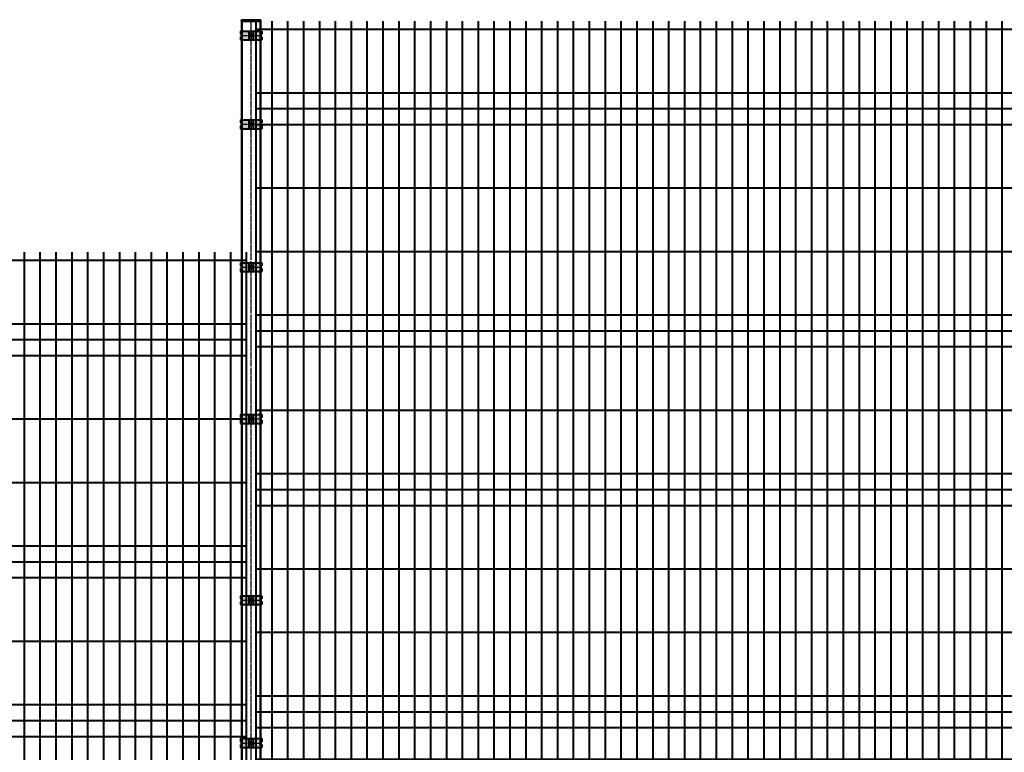
# Model space of a CAD drawing. Units: millimetres. Extents: x 455 to 94816, y 16 to 46480.
# Drawn here: x 5338 to 8439, y 31041 to 33349 of the extents above; entities that cross this region are included whole.
import ezdxf

# ---------------------------------------------------------------- set-up
doc = ezdxf.new("R2010")
doc.units = ezdxf.units.MM
doc.linetypes.add('GOST2.303 5', pattern=[24, 20, -1.5, 1, -1.5])
doc.layers.get('Defpoints').update_dxf_attribs({"color": 4})
doc.layers.add('1_Основа', color=7, linetype='Continuous', lineweight=40)
doc.layers.add('3_Осевая', color=3, linetype='GOST2.303 5')
doc.layers.add('5_Заштрих', color=6, linetype='Continuous')

# ---------------------------------------------------------------- blocks, each defined once
blk = doc.blocks.new('*U136')
for p, q in [((-30, 3127.6), (-30, 0)), ((-30, 3127.6), (30, 3127.6)), ((30, 3127.6), (30, 0)), ((30, 0), (30, -500)), ((-30, 0), (-30, -500)), ((-30, -500), (30, -500))]:
    blk.add_line(p, q)
at = {"layer": '3_Осевая'}
for q in [(0, 3127.6), (0, -500)]:
    blk.add_line((0, 0), q, dxfattribs=at)
at = {"layer": 'Defpoints'}
for p, q in [((-28, 3127.6), (-28, 0)), ((28, 3127.6), (28, 0)), ((-28, 0), (-28, -500)), ((28, 0), (28, -500))]:
    blk.add_line(p, q, dxfattribs=at)
blk = doc.blocks.new('Шляпка винтаМ6_DIN7380')
at = {"layer": '5_Заштрих', "true_color": 0xffffff}
h = blk.add_hatch(color=7, dxfattribs=at)
h.dxf.hatch_style = 1
h.paths.add_polyline_path([(-5.2, 0, 1), (5.2, 0, 1)])
for p, q in [((-2, 1.1), (0, 2.3)), ((-2, -1.1), (-2, 1.1)), ((2, 1.1), (0, 2.3)), ((2, -1.1), (2, 1.1)), ((-2, -1.1), (0, -2.3)), ((2, -1.1), (0, -2.3))]:
    blk.add_line(p, q)
for radius in [5.25, 3, 2.3]:
    blk.add_circle((0, 0), radius)
at = {"layer": '3_Осевая'}
for p, q in [((-5.2, 0), (5.2, 0)), ((0, 5.2), (0, -5.2))]:
    blk.add_line(p, q, dxfattribs=at)
blk = doc.blocks.new('*U36')
at = {"layer": '5_Заштрих', "true_color": 0xffffff}
h = blk.add_hatch(color=7, dxfattribs=at)
h.dxf.hatch_style = 1
h.paths.add_polyline_path([(-7, 14), (-33.5, 14), (-33.5, 4.25), (-29, 4.25), (-29, 0), (-7, 0)])
h.paths.add_polyline_path([(-7, 0), (-29, 0), (-29, -4.25), (-33.5, -4.25), (-33.5, -14), (-7, -14)])
h.paths.add_polyline_path([(7, 0), (4.75, 0, -0.4142136), (0, -4.75), (0, -14), (7, -14)])
h.paths.add_polyline_path([(0, -4.75, -0.4142136), (-4.75, 0), (-7, 0), (-7, -14), (0, -14)])
h.paths.add_polyline_path([(0, 14), (-7, 14), (-7, 0), (-4.75, 0, -0.4142136), (0, 4.75)])
h.paths.add_polyline_path([(7, 14), (0, 14), (0, 4.75, -0.4142136), (4.75, 0), (7, 0)])
h.paths.add_polyline_path([(33.5, 14), (7, 14), (7, 0), (29, 0), (29, 4.25), (33.5, 4.25)])
h.paths.add_polyline_path([(33.5, -4.25), (29, -4.25), (29, 0), (7, 0), (7, -14), (33.5, -14)])
for p, q in [((-33.5, 14), (-33.5, 4.25)), ((-33.5, 14), (33.5, 14)), ((-29, 4.25), (-33.5, 4.25)), ((-29, -4.25), (-29, 4.25)), ((-7, 14), (-7, -14)), ((7, 14), (7, -14)), ((29, 4.25), (29, -4.25)), ((33.5, 4.25), (29, 4.25)), ((33.5, 14), (33.5, 4.25)), ((-33.5, -4.25), (-33.5, -14)), ((-33.5, -4.25), (-29, -4.25)), ((-33.5, -14), (33.5, -14)), ((29, -4.25), (33.5, -4.25)), ((33.5, -4.25), (33.5, -14))]:
    blk.add_line(p, q)
blk.add_circle((0, 0), 4.75)
at = {"layer": '3_Осевая'}
for p, q in [((-33.5, 0), (33.5, 0)), ((0, 14), (0, -14))]:
    blk.add_line(p, q, dxfattribs=at)
at = {"layer": 'Defpoints'}
for p, q in [((-31, 14), (-31, 4.25)), ((31, 14), (31, 4.25)), ((-31, -4.25), (-31, -14)), ((31, -4.25), (31, -14))]:
    blk.add_line(p, q, dxfattribs=at)
blk = doc.blocks.new('Панель_Н2330х2500_50х200_спереди')
for p, q in [((0, 0), (0, -2330)), ((50, 0), (50, -2330)), ((100, 0), (100, -2330)), ((150, 0), (150, -2330)), ((200, 0), (200, -2330)), ((250, 0), (250, -2330)), ((300, 0), (300, -2330)), ((350, 0), (350, -2330)), ((400, 0), (400, -2330)), ((450, 0), (450, -2330)), ((500, 0), (500, -2330)), ((550, 0), (550, -2330)), ((600, 0), (600, -2330)), ((650, 0), (650, -2330)), ((700, 0), (700, -2330)), ((750, 0), (750, -2330)), ((800, 0), (800, -2330)), ((850, 0), (850, -2330)), ((900, 0), (900, -2330)), ((950, 0), (950, -2330)), ((1000, 0), (1000, -2330)), ((1050, 0), (1050, -2330)), ((1100, 0), (1100, -2330)), ((1150, 0), (1150, -2330)), ((1200, 0), (1200, -2330)), ((1250, 0), (1250, -2330)), ((1300, 0), (1300, -2330)), ((1350, 0), (1350, -2330)), ((1400, 0), (1400, -2330)), ((1450, 0), (1450, -2330)), ((1500, 0), (1500, -2330)), ((1550, 0), (1550, -2330)), ((1600, 0), (1600, -2330)), ((1650, 0), (1650, -2330)), ((1700, 0), (1700, -2330)), ((1750, 0), (1750, -2330)), ((1800, 0), (1800, -2330)), ((1850, 0), (1850, -2330)), ((1900, 0), (1900, -2330)), ((1950, 0), (1950, -2330)), ((2000, 0), (2000, -2330)), ((2050, 0), (2050, -2330)), ((2100, 0), (2100, -2330)), ((2150, 0), (2150, -2330)), ((2200, 0), (2200, -2330)), ((2250, 0), (2250, -2330)), ((2300, 0), (2300, -2330)), ((2350, 0), (2350, -2330)), ((2400, 0), (2400, -2330)), ((2450, 0), (2450, -2330)), ((2500, 0), (2500, -2330)), ((0, -25), (2500, -25)), ((0, -225), (2500, -225)), ((0, -275), (2500, -275)), ((0, -325), (2500, -325)), ((0, -525), (2500, -525)), ((0, -725), (2500, -725)), ((0, -925), (2500, -925)), ((0, -975), (2500, -975)), ((0, -1025), (2500, -1025)), ((0, -1225), (2500, -1225)), ((0, -1425), (2500, -1425)), ((0, -1475), (2500, -1475)), ((0, -1525), (2500, -1525)), ((0, -1725), (2500, -1725)), ((0, -1925), (2500, -1925)), ((0, -2125), (2500, -2125)), ((0, -2175), (2500, -2175)), ((0, -2225), (2500, -2225)), ((0, -2325), (2500, -2325))]:
    blk.add_line(p, q)

msp = doc.modelspace()

# ---------------------------------------------------------------- linework, layer by layer
at = {"layer": '1_Основа'}
msp.add_lwpolyline([(6039.6, 33349.2), (6093.6, 33349.2, -0.414214), (6096.6, 33346.2), (6096.6, 33344.2), (6036.6, 33344.2), (6036.6, 33346.2, -0.414214)], format="xyb", close=True, dxfattribs=at)

# ---------------------------------------------------------------- block references
for name, p in [('*U136', (6066.6, 30216.5)), ('Панель_Н2330х2500_50х200_спереди', (6081.6, 33344.2)), ('*U36', (6066.6, 33299.5)), ('Шляпка винтаМ6_DIN7380', (6066.6, 33299.5)), ('*U36', (6066.6, 33019.5)), ('Шляпка винтаМ6_DIN7380', (6066.6, 33019.5)), ('Панель_Н2330х2500_50х200_спереди', (3551.6, 32616.5)), ('*U36', (6066.6, 32569.5)), ('Шляпка винтаМ6_DIN7380', (6066.6, 32569.5)), ('*U36', (6066.6, 32091.5)), ('Шляпка винтаМ6_DIN7380', (6066.6, 32091.5)), ('*U36', (6066.6, 31520.3)), ('Шляпка винтаМ6_DIN7380', (6066.6, 31520.3)), ('*U36', (6066.6, 31070.3)), ('Шляпка винтаМ6_DIN7380', (6066.6, 31070.3))]:
    msp.add_blockref(name, p, dxfattribs=at)

doc.saveas('drawing.dxf')
